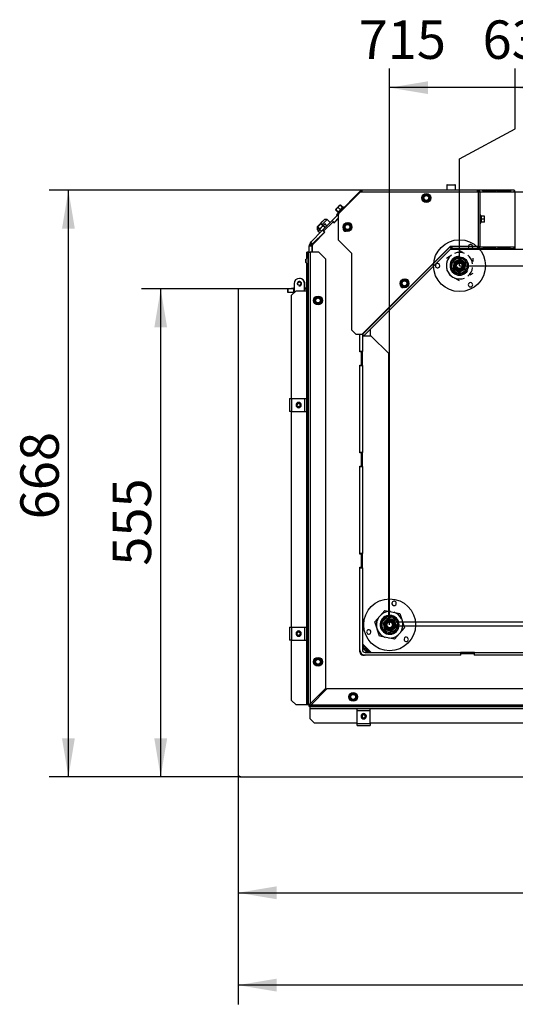
# Model space of a CAD drawing. Units: millimetres. Extents: x 0 to 932, y 1 to 1486.
# Drawn here: x 703 to 760, y 347 to 459 of the extents above; entities that cross this region are included whole.
import ezdxf
from ezdxf.enums import TextEntityAlignment as Align
from ezdxf.lldxf.tags import DXFTag

# ---------------------------------------------------------------- set-up
doc = ezdxf.new("R2010")
doc.units = ezdxf.units.MM
for name, color, linetype in [('Default', 7, 'Continuous'), ('H19-075L', 7, 'Continuous'), ('H19-203-0', 7, 'Continuous'), ('H19-222', 7, 'Continuous'), ('H19-540', 7, 'Continuous'), ('H19-587L', 7, 'Continuous'), ('H19-588L', 7, 'Continuous'), ('H19-603', 7, 'Continuous'), ('H19-605', 7, 'Continuous'), ('H19-610L', 7, 'Continuous'), ('H19-617', 7, 'Continuous'), ('H19-618', 7, 'Continuous'), ('H19-633L', 7, 'Continuous'), ('H19-634L', 7, 'Continuous'), ('H19-635L', 7, 'Continuous'), ('H19-681', 7, 'Continuous'), ('H19-683L', 7, 'Continuous'), ('H23-183', 7, 'Continuous'), ('HZ-092', 7, 'Continuous'), ('NUT_DIN_934_1987', 7, 'Continuous'), ('NUT_DIN_EN_ISO_4', 7, 'Continuous'), ('RYCHLOMATICE_SNU', 7, 'Continuous'), ('SCREW_BN_9524_M5', 7, 'Continuous'), ('SCREW_DIN_7991_M', 7, 'Continuous'), ('SCREW_DIN_912_M5', 7, 'Continuous'), ('SCREW_DIN_912_M6', 7, 'Continuous'), ('SCREW_DIN_933_M5', 7, 'Continuous'), ('SCREW_DIN_ISO_10', 7, 'Continuous'), ('SCREW_ISO_7380_M', 7, 'Continuous'), ('STD-000740', 7, 'Continuous')]:
    doc.layers.add(name, color=color, linetype=linetype)
doc.styles.add('SEACAD_Arial_Narrow', font='ARIALN.TTF')
tags = doc.linetypes.add('HIDDEN2', pattern=[4.7625, 3.175, -1.5875]).pattern_tags.tags
tags[6:7] = [DXFTag(74, 4), DXFTag(75, 0), DXFTag(340, '0'), DXFTag(46, 0.0), DXFTag(50, 0.0), DXFTag(44, 0.0), DXFTag(45, 0.0)]
tags[4:5] = [DXFTag(74, 4), DXFTag(75, 0), DXFTag(340, '0'), DXFTag(46, 0.0), DXFTag(50, 0.0), DXFTag(44, 0.0), DXFTag(45, 0.0)]
doc.dimstyles.new('ISO', dxfattribs={"dimtxt": 4.375, "dimasz": 4.375, "dimexe": 2.1875, "dimexo": 0, "dimgap": 1.09375, "dimtad": 1, "dimlfac": 10, "dimtxsty": 'SEACAD_Arial_Narrow', "dimblk1": '_SE_FILLED', "dimblk2": '_SE_FILLED', "dimsah": 1, "dimcen": 2.1875, "dimadec": 0, "dimazin": 0, "dimtfac": 0.75, "dimtdec": 3, "dimtmove": 0, "dimatfit": 3, "dimfxl": 1, "dimarcsym": 0})

# ---------------------------------------------------------------- blocks, each defined once
blk = doc.blocks.new('SE18')
at = {"layer": 'H19-075L', "color": 7, "linetype": 'Continuous'}
for p, q in [((737.83, 434.12), (737.87, 434.09)), ((737.94, 434.16), (737.9, 434.19)), ((737.94, 434.16), (737.91, 434.2))]:
    blk.add_line(p, q, dxfattribs=at)
blk.add_ellipse((737.79, 433.52), major_axis=(-0.283, 0.283), ratio=0.999976, start_param=0, end_param=0.505361, dxfattribs=at)
at = {"layer": 'H19-203-0', "color": 7, "linetype": 'Continuous'}
for p, q in [((738.08, 435.79), (737.62, 435.32)), ((737.8, 435.22), (738.37, 435.79)), ((738.37, 435.79), (738.08, 435.79)), ((738.72, 435.44), (738.37, 435.79)), ((737.28, 434.98), (737.23, 434.94)), ((737.23, 434.94), (737.23, 434.94)), ((737.23, 434.94), (737.23, 434.66)), ((737.23, 434.94), (737.23, 434.66)), ((737.23, 434.66), (737.38, 434.8)), ((737.23, 434.66), (737.36, 434.53)), ((737.23, 434.66), (737.36, 434.53)), ((737.59, 434.3), (737.59, 434.3)), ((737.59, 434.3), (737.59, 434.3))]:
    blk.add_line(p, q, dxfattribs=at)
at = {"layer": 'H19-222', "color": 7, "linetype": 'Continuous'}
for p, q in [((742.49, 422.53), (742.38, 422.53)), ((743.38, 422.53), (742.51, 422.53)), ((745.38, 420.53), (743.38, 422.53)), ((745.38, 390.53), (745.38, 420.53)), ((746.38, 389.53), (745.38, 390.53)), ((769.56, 389.53), (746.38, 389.53)), ((742.38, 387.53), (743.38, 386.53))]:
    blk.add_line(p, q, dxfattribs=at)
at = {"layer": 'H19-540', "color": 7, "linetype": 'Continuous'}
for p, q in [((734.33, 427.88), (734.33, 427.98)), ((734.33, 427.98), (734.53, 427.98)), ((734.61, 427.98), (734.53, 427.98)), ((734.53, 427.98), (734.53, 427.88)), ((734.61, 427.88), (734.58, 427.88)), ((736.04, 427.98), (735.81, 427.98)), ((735.83, 427.88), (735.81, 427.88))]:
    blk.add_line(p, q, dxfattribs=at)
at = {"layer": 'H19-587L', "color": 7, "linetype": 'Continuous'}
for p, q in [((742.78, 386.93), (742.88, 387.03)), ((742.78, 386.88), (742.91, 387)), ((742.78, 386.88), (742.78, 386.93)), ((742.78, 386.88), (742.93, 386.88))]:
    blk.add_line(p, q, dxfattribs=at)
at = {"layer": 'H19-588L', "color": 7, "linetype": 'Continuous'}
for p, q in [((742.73, 387.08), (742.73, 386.93)), ((742.73, 386.93), (742.85, 387.05)), ((742.78, 386.93), (742.73, 386.93)), ((742.78, 386.93), (742.88, 387.03))]:
    blk.add_line(p, q, dxfattribs=at)
at = {"layer": 'H19-603', "color": 7, "linetype": 'Continuous'}
for p, q in [((765.73, 432.38), (752.36, 432.38)), ((742.48, 422.53), (742.48, 422.54)), ((743.28, 423.3), (743.28, 422.53)), ((742.48, 387.08), (742.48, 387.43)), ((742.48, 387.08), (742.83, 387.08)), ((742.93, 386.63), (742.93, 386.98)), ((743.28, 386.63), (742.93, 386.63))]:
    blk.add_line(p, q, dxfattribs=at)
for points, knots in [([(742.67, 387.23), (742.62, 387.21), (742.57, 387.19), (742.5, 387.14), (742.48, 387.11), (742.48, 387.08)], [0.5562624, 0.5562624, 0.5562624, 0.5562624, 0.75, 0.75, 1, 1, 1, 1]), ([(742.93, 386.63), (742.96, 386.63), (742.99, 386.65), (743.04, 386.72), (743.06, 386.76), (743.09, 386.81)], [0, 0, 0, 0, 0.25, 0.25, 0.4437376, 0.4437376, 0.4437376, 0.4437376])]:
    blk.add_open_spline(points, degree=3, knots=knots, dxfattribs=at)
at = {"layer": 'H19-605', "color": 7, "linetype": 'Continuous'}
blk.add_arc((743.08, 387.23), 0.6, 207.0617, 243.2433, dxfattribs=at)
at = {"layer": 'H19-610L', "color": 7, "linetype": 'Continuous'}
blk.add_line((752.55, 432.63), (752.35, 432.63), dxfattribs=at)
blk.add_arc((759.03, 432.03), 0.6, 35.6853, 41.8103, dxfattribs=at)
at = {"layer": 'H19-617', "color": 7, "linetype": 'Continuous'}
for p, q in [((738.94, 435.66), (739.67, 436.39)), ((739.67, 435.96), (739.15, 435.45)), ((736.51, 433.22), (737.85, 434.56)), ((737.85, 434.56), (738.94, 435.66)), ((738.06, 434.35), (737.85, 434.56)), ((739.15, 435.45), (738.94, 435.66)), ((739.14, 435.43), (739.15, 435.45)), ((738.06, 434.35), (736.72, 433.01)), ((738.06, 434.35), (738.08, 434.37)), ((736.33, 432.08), (736.33, 432.8)), ((736.33, 432.8), (736.63, 432.8)), ((736.38, 433.03), (736.34, 432.88)), ((736.63, 432.84), (736.34, 432.88)), ((736.46, 433.16), (736.38, 433.03)), ((736.65, 432.91), (736.38, 433.03)), ((736.69, 432.98), (736.46, 433.16)), ((736.51, 433.22), (736.72, 433.01)), ((736.65, 432.91), (736.63, 432.84)), ((736.63, 432.8), (736.63, 432.08)), ((736.69, 432.98), (736.65, 432.91)), ((742.08, 420.78), (742.08, 422.69)), ((742.38, 422.74), (742.38, 420.78)), ((742.38, 422.74), (742.38, 422.74)), ((742.38, 422.74), (742.38, 422.74)), ((742.38, 420.78), (742.08, 420.78)), ((742.38, 419.18), (742.38, 420.78)), ((742.08, 419.18), (742.38, 419.18)), ((742.08, 409.28), (742.08, 419.18)), ((742.38, 419.18), (742.38, 409.28)), ((742.38, 409.28), (742.08, 409.28)), ((742.38, 407.68), (742.38, 409.28)), ((742.08, 397.78), (742.08, 407.68)), ((742.08, 407.68), (742.38, 407.68)), ((742.38, 407.68), (742.38, 397.78)), ((742.38, 397.78), (742.08, 397.78)), ((742.38, 396.18), (742.38, 397.78)), ((742.08, 386.83), (742.08, 396.18)), ((742.08, 396.18), (742.38, 396.18)), ((742.38, 396.18), (742.38, 386.83)), ((742.68, 386.53), (753.53, 386.53)), ((753.53, 386.53), (753.53, 386.23)), ((755.13, 386.53), (753.53, 386.53)), ((755.13, 386.23), (755.13, 386.53)), ((755.13, 386.53), (766.53, 386.53)), ((753.53, 386.23), (742.68, 386.23)), ((766.53, 386.23), (755.13, 386.23))]:
    blk.add_line(p, q, dxfattribs=at)
for centre, radius, start, end in [((736.93, 432.8), 0.6, 172.6464, 180), ((736.93, 432.8), 0.6, 135, 142.3536), ((736.93, 432.8), 0.3, 172.6464, 180), ((736.93, 432.8), 0.3, 135, 142.3536), ((742.68, 386.83), 0.6, 180, 270), ((742.68, 386.83), 0.3, 180, 270)]:
    blk.add_arc(centre, radius, start, end, dxfattribs=at)
for points, knots in [([(742.38, 386.95), (742.39, 386.95), (742.39, 386.95), (742.42, 386.96), (742.44, 386.96), (742.49, 386.97), (742.51, 386.98), (742.56, 386.99), (742.58, 386.99), (742.64, 387), (742.69, 387.01), (742.73, 387.02)], [0.544675, 0.544675, 0.544675, 0.544675, 0.5625, 0.5625, 0.625, 0.625, 0.6875, 0.6875, 0.75, 0.75, 0.8603132, 0.8603132, 0.8603132, 0.8603132]), ([(742.66, 387), (742.66, 387), (742.65, 387), (742.62, 386.99), (742.59, 386.98), (742.55, 386.96), (742.53, 386.95), (742.49, 386.93), (742.47, 386.92), (742.44, 386.9), (742.43, 386.89), (742.4, 386.87), (742.4, 386.87), (742.38, 386.85), (742.38, 386.84), (742.38, 386.83)], [0.2106576, 0.2106576, 0.2106576, 0.2106576, 0.25, 0.25, 0.375, 0.375, 0.5, 0.5, 0.625, 0.625, 0.75, 0.75, 0.875, 0.875, 1, 1, 1, 1]), ([(742.68, 386.53), (742.7, 386.53), (742.72, 386.54), (742.76, 386.58), (742.78, 386.62), (742.81, 386.7), (742.83, 386.74), (742.86, 386.8), (742.86, 386.8), (742.86, 386.81)], [0, 0, 0, 0, 0.25, 0.25, 0.5, 0.5, 0.75, 0.75, 0.7910788, 0.7910788, 0.7910788, 0.7910788]), ([(742.88, 386.88), (742.87, 386.83), (742.86, 386.79), (742.85, 386.73), (742.84, 386.7), (742.83, 386.66), (742.83, 386.63), (742.82, 386.59), (742.81, 386.57), (742.81, 386.54), (742.81, 386.53), (742.81, 386.53)], [0.1396737, 0.1396737, 0.1396737, 0.1396737, 0.25, 0.25, 0.3125, 0.3125, 0.375, 0.375, 0.4375, 0.4375, 0.455271, 0.455271, 0.455271, 0.455271])]:
    blk.add_open_spline(points, degree=3, knots=knots, dxfattribs=at)
at = {"layer": 'H19-618', "color": 7, "linetype": 'Continuous'}
for p, q in [((739.67, 435.89), (739.17, 435.39)), ((738.04, 434.55), (738.96, 435.46)), ((739.1, 435.46), (739.17, 435.39)), ((738.11, 434.33), (736.8, 433.02)), ((738.11, 434.33), (738.04, 434.4)), ((736.68, 432.74), (736.68, 432.08)), ((742.08, 420.73), (742.08, 422.69)), ((742.18, 420.73), (742.08, 420.73)), ((742.28, 419.33), (742.28, 420.63)), ((742.08, 409.23), (742.08, 419.23)), ((742.08, 419.23), (742.18, 419.23)), ((742.18, 409.23), (742.08, 409.23)), ((742.28, 407.83), (742.28, 409.13)), ((742.08, 397.73), (742.08, 407.73)), ((742.08, 407.73), (742.18, 407.73)), ((742.18, 397.73), (742.08, 397.73)), ((742.28, 396.33), (742.28, 397.63)), ((742.08, 386.63), (742.08, 396.23)), ((742.08, 396.23), (742.18, 396.23)), ((753.68, 386.43), (754.98, 386.43)), ((753.58, 386.23), (742.48, 386.23)), ((753.58, 386.23), (753.58, 386.33)), ((755.08, 386.33), (755.08, 386.23)), ((766.58, 386.23), (755.08, 386.23))]:
    blk.add_line(p, q, dxfattribs=at)
for centre, radius, start, end in [((738.11, 434.47), 0.1, 135, 225), ((739.03, 435.39), 0.1, 45, 135), ((737.08, 432.74), 0.4, 135, 180), ((742.18, 420.63), 0.1, 0, 90), ((742.18, 419.33), 0.1, 270, 0), ((742.18, 409.13), 0.1, 0, 90), ((742.18, 407.83), 0.1, 270, 0), ((742.18, 397.63), 0.1, 0, 90), ((742.18, 396.33), 0.1, 270, 0), ((742.48, 386.63), 0.4, 180, 270), ((753.68, 386.33), 0.1, 90, 180), ((754.98, 386.33), 0.1, 0, 90), ((736.63, 380.78), 0.3, 212.758, 237.279)]:
    blk.add_arc(centre, radius, start, end, dxfattribs=at)
at = {"layer": 'H19-633L', "color": 7, "linetype": 'Continuous'}
for p, q in [((736.05, 432.08), (736.04, 432.08)), ((736.04, 432.08), (736.04, 431.42)), ((736.23, 432.08), (736.05, 432.08)), ((736.05, 431.43), (736.05, 432.08)), ((736.23, 380.58), (736.23, 432.08)), ((736.23, 432.08), (736.43, 432.08)), ((736.43, 432.08), (736.43, 380.69)), ((737.43, 432.08), (736.43, 432.08)), ((738.23, 431.28), (737.43, 432.08)), ((738.23, 382.49), (738.23, 431.28)), ((736.04, 430.74), (736.04, 380.58)), ((736.05, 380.58), (736.05, 430.72)), ((734.83, 427.68), (734.33, 427.18)), ((734.33, 415.43), (734.33, 427.18)), ((734.83, 427.68), (736.04, 427.68)), ((734.33, 389.43), (734.33, 413.93)), ((734.33, 381.08), (734.33, 387.93)), ((736.43, 380.69), (738.23, 382.49)), ((738.34, 382.38), (736.54, 380.58)), ((809.83, 382.38), (738.34, 382.38)), ((734.33, 381.08), (734.83, 380.58)), ((736.04, 380.58), (734.83, 380.58)), ((736.05, 380.58), (736.04, 380.58)), ((736.23, 380.58), (736.05, 380.58)), ((736.23, 380.58), (736.29, 380.58)), ((736.36, 380.58), (736.29, 380.58)), ((736.43, 380.51), (736.43, 380.44)), ((736.43, 380.38), (736.43, 380.44)), ((810.63, 380.38), (736.43, 380.38)), ((736.43, 380.2), (736.43, 380.38)), ((736.43, 380.18), (736.43, 380.2)), ((736.43, 380.2), (808.57, 380.2)), ((736.43, 378.98), (736.43, 380.18)), ((736.43, 380.18), (808.59, 380.18)), ((736.54, 380.58), (810.63, 380.58)), ((736.43, 378.98), (736.93, 378.48)), ((741.78, 378.48), (736.93, 378.48)), ((767.78, 378.48), (743.28, 378.48))]:
    blk.add_line(p, q, dxfattribs=at)
for centre, radius, start, end in [((736.43, 380.58), 0.2, 180, 270), ((737.07, 379.76), 1.13, 124.2596, 133.5046), ((736.43, 380.58), 0.1, 180, 270), ((737.17, 380.16), 0.91, 143.9701, 152.4277), ((735.61, 381.21), 1.13, 316.4954, 325.7404), ((736.01, 381.31), 0.91, 297.5723, 306.0299)]:
    blk.add_arc(centre, radius, start, end, dxfattribs=at)
at = {"layer": 'H19-634L', "color": 7, "linetype": 'Continuous'}
for p, q in [((742.21, 439.07), (739.58, 436.44)), ((742.21, 439.07), (742.28, 439)), ((742.35, 438.93), (742.35, 439.13)), ((755.47, 439.13), (742.35, 439.13)), ((755.47, 438.93), (755.47, 439.13)), ((755.47, 439.13), (755.52, 439.13)), ((755.52, 439.12), (755.52, 439.13)), ((759.57, 439.13), (755.52, 439.13)), ((755.62, 439.06), (755.62, 439.07)), ((756.08, 439.11), (757.49, 439.11)), ((757.46, 439.02), (757.49, 439.11)), ((757.72, 439.11), (759.14, 439.11)), ((759.11, 439.02), (759.14, 439.11)), ((742.28, 439), (742.21, 438.93)), ((755.77, 438.93), (759.71, 438.93)), ((756.14, 439.02), (757.46, 439.02)), ((757.56, 439.01), (756.14, 439.01)), ((757.79, 439.02), (759.11, 439.02)), ((759.2, 439.01), (757.79, 439.01)), ((759.77, 438.93), (759.71, 438.93)), ((759.71, 438.93), (759.71, 432.63)), ((759.77, 432.63), (759.77, 438.93)), ((739.58, 436.44), (739.44, 436.3)), ((739.44, 436.3), (739.51, 436.23)), ((739.65, 436.37), (739.58, 436.44)), ((739.67, 436.39), (739.65, 436.37)), ((753.67, 432.53), (753.67, 432.43)), ((753.67, 432.43), (754.47, 432.43)), ((754.47, 432.43), (754.47, 432.53)), ((755.52, 432.43), (754.47, 432.43)), ((755.52, 432.53), (755.52, 432.43)), ((759.57, 432.43), (755.52, 432.43)), ((755.58, 432.73), (755.58, 432.69)), ((755.6, 432.63), (755.58, 432.69)), ((755.66, 432.69), (755.58, 432.69)), ((755.59, 432.53), (755.62, 432.49)), ((759.71, 432.63), (755.74, 432.63)), ((756.07, 432.46), (756.08, 432.45)), ((757.49, 432.45), (756.08, 432.45)), ((756.14, 432.54), (757.56, 432.54)), ((757.46, 432.54), (756.14, 432.54)), ((757.46, 432.54), (757.49, 432.45)), ((757.72, 432.46), (757.72, 432.45)), ((759.14, 432.45), (757.72, 432.45)), ((757.79, 432.54), (759.2, 432.54)), ((759.11, 432.54), (757.79, 432.54)), ((759.11, 432.54), (759.14, 432.45)), ((759.67, 432.38), (759.67, 432.45)), ((759.71, 432.63), (759.77, 432.63)), ((759.77, 432.38), (759.77, 432.63))]:
    blk.add_line(p, q, dxfattribs=at)
for centre, radius, start, end in [((742.35, 438.93), 0.2, 90, 135), ((742.35, 438.93), 0.1, 90, 135), ((755.47, 438.93), 0.2, 0, 90), ((755.47, 438.93), 0.1, 0, 90), ((755.39, 438.75), 0.39, 26.9513, 54.6431), ((759.57, 438.93), 0.2, 0, 90), ((759.34, 439.09), 0.335, 331.8577, 357.1443), ((759.57, 438.93), 0.1, 0, 33.5273), ((755.39, 432.81), 0.39, 305.3569, 333.0487), ((759.57, 432.63), 0.2, 270, 360), ((759.34, 432.47), 0.335, 2.8557, 28.1423), ((759.57, 432.63), 0.1, 326.4487, 360)]:
    blk.add_arc(centre, radius, start, end, dxfattribs=at)
for centre, major_axis, start_param, end_param in [((755.52, 438.93), (0, 0.2), 5.497787, 6.283185), ((759.57, 438.93), (0, -0.2), 2.356194, 3.141593), ((755.52, 432.63), (0, 0.2), 3.141593, 3.926991), ((759.57, 432.63), (0, -0.2), 0, 0.785398)]:
    blk.add_ellipse(centre, major_axis=major_axis, ratio=0.707107, start_param=start_param, end_param=end_param, dxfattribs=at)
for points, knots in [([(756.14, 439.01), (756.14, 439.01), (756.13, 439.02), (756.12, 439.03), (756.1, 439.04), (756.09, 439.05), (756.08, 439.07), (756.07, 439.09), (756.06, 439.1), (756.06, 439.11), (756.07, 439.11), (756.08, 439.11)], [0, 0, 0, 0, 0.084654, 0.175762, 0.276471, 0.38605, 0.500603, 0.64298, 0.775908, 0.893782, 1, 1, 1, 1]), ([(757.49, 439.11), (757.49, 439.11), (757.5, 439.11), (757.52, 439.1), (757.54, 439.1), (757.55, 439.08), (757.57, 439.07), (757.58, 439.05), (757.58, 439.03), (757.57, 439.02), (757.56, 439.01), (757.56, 439.01)], [0, 0, 0, 0, 0.084654, 0.175762, 0.276471, 0.38605, 0.500603, 0.64298, 0.775908, 0.893782, 1, 1, 1, 1]), ([(757.79, 439.01), (757.79, 439.01), (757.78, 439.02), (757.76, 439.03), (757.75, 439.04), (757.74, 439.05), (757.72, 439.07), (757.71, 439.09), (757.71, 439.1), (757.71, 439.11), (757.72, 439.11), (757.72, 439.11)], [0, 0, 0, 0, 0.084654, 0.175762, 0.276471, 0.38605, 0.500603, 0.64298, 0.775908, 0.893782, 1, 1, 1, 1]), ([(759.14, 439.11), (759.14, 439.11), (759.15, 439.11), (759.17, 439.1), (759.18, 439.1), (759.2, 439.08), (759.21, 439.07), (759.22, 439.05), (759.22, 439.03), (759.22, 439.02), (759.21, 439.01), (759.2, 439.01)], [0, 0, 0, 0, 0.084654, 0.175762, 0.276471, 0.38605, 0.500603, 0.64298, 0.775908, 0.893782, 1, 1, 1, 1]), ([(757.46, 439.02), (757.47, 439.02), (757.48, 439.02), (757.49, 439.01), (757.49, 439.01), (757.49, 439.01)], [0, 0, 0, 0, 0.25, 0.25, 0.2563265, 0.2563265, 0.2563265, 0.2563265]), ([(759.11, 439.02), (759.12, 439.02), (759.13, 439.02), (759.14, 439.01), (759.14, 439.01), (759.14, 439.01)], [0, 0, 0, 0, 0.25, 0.25, 0.2563265, 0.2563265, 0.2563265, 0.2563265]), ([(756.08, 432.45), (756.07, 432.45), (756.07, 432.45), (756.06, 432.45), (756.06, 432.46), (756.07, 432.47), (756.08, 432.49), (756.09, 432.51), (756.11, 432.52), (756.13, 432.54), (756.14, 432.54), (756.14, 432.54)], [0, 0, 0, 0, 0.084654, 0.175762, 0.276471, 0.38605, 0.500603, 0.64298, 0.775908, 0.893782, 1, 1, 1, 1]), ([(757.49, 432.54), (757.49, 432.54), (757.49, 432.54), (757.48, 432.54), (757.47, 432.54), (757.46, 432.54)], [0.7436735, 0.7436735, 0.7436735, 0.7436735, 0.75, 0.75, 1, 1, 1, 1]), ([(757.56, 432.54), (757.56, 432.54), (757.57, 432.54), (757.58, 432.53), (757.58, 432.52), (757.57, 432.5), (757.57, 432.49), (757.55, 432.47), (757.53, 432.46), (757.51, 432.45), (757.5, 432.45), (757.49, 432.45)], [0, 0, 0, 0, 0.084654, 0.175762, 0.276471, 0.38605, 0.500603, 0.64298, 0.775908, 0.893782, 1, 1, 1, 1]), ([(757.72, 432.45), (757.72, 432.45), (757.71, 432.45), (757.71, 432.45), (757.71, 432.46), (757.72, 432.47), (757.73, 432.49), (757.74, 432.51), (757.76, 432.52), (757.77, 432.54), (757.78, 432.54), (757.79, 432.54)], [0, 0, 0, 0, 0.084654, 0.175762, 0.276471, 0.38605, 0.500603, 0.64298, 0.775908, 0.893782, 1, 1, 1, 1]), ([(759.14, 432.54), (759.14, 432.54), (759.14, 432.54), (759.13, 432.54), (759.12, 432.54), (759.11, 432.54)], [0.7436735, 0.7436735, 0.7436735, 0.7436735, 0.75, 0.75, 1, 1, 1, 1]), ([(759.2, 432.54), (759.21, 432.54), (759.21, 432.54), (759.22, 432.53), (759.22, 432.52), (759.22, 432.5), (759.21, 432.49), (759.2, 432.47), (759.18, 432.46), (759.15, 432.45), (759.14, 432.45), (759.14, 432.45)], [0, 0, 0, 0, 0.084654, 0.175762, 0.276471, 0.38605, 0.500603, 0.64298, 0.775908, 0.893782, 1, 1, 1, 1])]:
    blk.add_open_spline(points, degree=3, knots=knots, dxfattribs=at)
at = {"layer": 'H19-635L', "color": 7, "linetype": 'Continuous'}
for p, q in [((739.67, 436.43), (742.17, 438.93)), ((742.17, 438.93), (755.57, 438.93)), ((755.77, 438.93), (755.57, 438.93)), ((755.57, 438.93), (755.57, 432.73)), ((755.77, 432.73), (755.77, 438.93)), ((739.67, 433.43), (739.67, 436.43)), ((741.17, 431.93), (739.67, 433.43)), ((752.37, 432.73), (742.33, 422.69)), ((752.34, 432.64), (742.44, 422.74)), ((752.48, 432.5), (742.5, 422.52)), ((752.31, 432.67), (752.34, 432.64)), ((752.48, 432.5), (752.34, 432.64)), ((755.57, 432.73), (752.37, 432.73)), ((752.55, 432.73), (752.55, 432.53)), ((752.55, 432.53), (755.57, 432.53)), ((755.57, 432.53), (755.57, 432.73)), ((755.57, 432.73), (755.77, 432.73)), ((741.17, 423.19), (741.17, 431.93)), ((741.67, 422.69), (741.17, 423.19)), ((742.33, 422.69), (741.67, 422.69)), ((742.41, 422.61), (742.46, 422.56)), ((742.44, 422.74), (742.44, 422.8)), ((742.46, 422.56), (742.5, 422.52))]:
    blk.add_line(p, q, dxfattribs=at)
for centre, radius, start, end in [((749.42, 438.23), 0.3, 139.2175, 220.7825), ((749.92, 438.23), 0.3, 303.5663, 56.4337), ((740.49, 434.75), 0.3, 170.879, 275.9606), ((740.85, 435.1), 0.3, 0.4868, 92.8581), ((752.55, 432.43), 0.2, 90, 135), ((752.55, 432.43), 0.1, 90, 135), ((755.57, 432.73), 0.2, 270, 360), ((755.57, 432.73), 0.1, 270, 0), ((747.35, 428.69), 0.3, 355.5416, 94.4584), ((746.99, 428.34), 0.3, 175.5416, 274.4584), ((741.53, 422.89), 0.923, 342.2804, 350.6912), ((741.33, 422.54), 1.13, 1.1385, 10.4065)]:
    blk.add_arc(centre, radius, start, end, dxfattribs=at)
at = {"layer": 'H19-681', "color": 7, "linetype": 'Continuous'}
for p, q in [((733.93, 427.88), (733.91, 427.88)), ((734.58, 427.88), (733.93, 427.88)), ((733.93, 427.48), (733.93, 427.88)), ((734.58, 427.48), (734.58, 427.88)), ((735.83, 427.68), (735.83, 427.88)), ((735.83, 427.88), (736.04, 427.88)), ((734.58, 427.48), (733.93, 427.48))]:
    blk.add_line(p, q, dxfattribs=at)
at = {"layer": 'H19-683L', "color": 7, "linetype": 'Continuous'}
for p, q in [((728.23, 427.88), (728.23, 372.68)), ((733.91, 427.88), (728.23, 427.88)), ((733.91, 427.48), (733.91, 427.88)), ((734.61, 428.48), (734.61, 427.48)), ((735.81, 427.68), (735.81, 428.48)), ((734.61, 427.48), (733.91, 427.48)), ((728.53, 372.38), (805.73, 372.38))]:
    blk.add_line(p, q, dxfattribs=at)
blk.add_circle((735.21, 428.48), 0.207, dxfattribs=at)
for centre, radius, start, end in [((735.21, 428.48), 0.6, 0, 180), ((735.21, 428.48), 0.25, 255, 195), ((728.53, 372.68), 0.3, 180, 270)]:
    blk.add_arc(centre, radius, start, end, dxfattribs=at)
at = {"layer": 'H23-183', "color": 7, "linetype": 'Continuous'}
blk.add_line((735.83, 427.98), (735.83, 428.48), dxfattribs=at)
blk.add_arc((735.23, 428.48), 0.6, 0, 90.9551, dxfattribs=at)
at = {"layer": 'HZ-092', "color": 7, "linetype": 'HIDDEN2'}
blk.add_line((743.99, 389.4), (744.13, 389), dxfattribs=at)
for centre, radius in [((753.43, 430.53), 2.95), ((753.43, 430.53), 1), ((753.43, 430.53), 0.865), ((753.43, 430.53), 0.55), ((753.43, 430.53), 0.5), ((753.43, 430.53), 0.325), ((745.48, 389.68), 2.95), ((745.48, 389.68), 1), ((745.48, 389.68), 0.865), ((745.48, 389.68), 0.55), ((745.48, 389.68), 0.5), ((745.48, 389.68), 0.325)]:
    blk.add_circle(centre, radius, dxfattribs=at)
for centre, radius, start, end in [((754.68, 432.69), 0.25, 301.1048, 178.8952), ((754.68, 432.69), 0.25, 178.8952, 301.1048), ((753.43, 430.53), 1.51, 128.0693, 171.9307), ((753.43, 430.53), 1.51, 68.0693, 111.9307), ((753.43, 430.53), 1.51, 8.0693, 51.9307), ((750.93, 430.53), 0.25, 61.1048, 298.8952), ((750.93, 430.53), 0.25, 298.8952, 61.1048), ((753.43, 430.53), 1.51, 188.0692, 231.9307), ((753.43, 430.53), 0.865, 178.2443, 180), ((753.43, 430.53), 1.51, 308.0693, 351.9307), ((753.43, 430.53), 1.51, 248.0693, 291.9307), ((754.68, 428.36), 0.25, 58.8952, 181.1048), ((754.68, 428.36), 0.25, 181.1048, 58.8952), ((745.98, 392.13), 0.25, 319.6885, 197.4789), ((745.98, 392.13), 0.25, 197.4789, 319.6885), ((745.48, 389.68), 1.51, 86.653, 130.5144), ((745.48, 389.68), 1.51, 26.653, 70.5144), ((745.48, 389.68), 1.51, 146.653, 190.5144), ((745.48, 389.68), 1.51, 326.653, 10.5144), ((743.11, 388.88), 0.25, 79.6885, 317.4789), ((743.11, 388.88), 0.25, 317.4789, 79.6885), ((745.48, 389.68), 1.51, 206.6529, 250.5144), ((745.48, 389.68), 0.865, 196.828, 203.9705), ((745.48, 389.68), 0.865, 331.0408, 350.2178), ((745.48, 389.68), 1.51, 266.653, 310.5144), ((747.36, 388.02), 0.25, 77.4789, 199.6885), ((747.36, 388.02), 0.25, 199.6885, 77.4789)]:
    blk.add_arc(centre, radius, start, end, dxfattribs=at)
at = {"layer": 'NUT_DIN_934_1987', "color": 7, "linetype": 'HIDDEN2'}
for p, q in [((751.93, 431.39), (752.26, 431.58)), ((753.43, 432.26), (753.78, 432.06)), ((754.93, 431.39), (754.93, 431.01)), ((753.43, 428.8), (753.1, 428.99)), ((754.93, 429.66), (754.6, 429.47)), ((743.78, 390.02), (744.93, 391.32)), ((744.93, 391.32), (746.63, 390.98)), ((746.63, 390.98), (747.18, 389.34)), ((744.34, 388.38), (743.78, 390.02)), ((747.18, 389.34), (746.03, 388.04)), ((746.03, 388.04), (744.34, 388.38))]:
    blk.add_line(p, q, dxfattribs=at)
for centre, radius, start, end in [((753.43, 430.53), 1.5, 150, 270), ((753.43, 430.53), 1.08, 90, 330), ((745.48, 389.68), 1.5, 168.5837, 180), ((745.48, 389.68), 1.08, 0, 348.5837)]:
    blk.add_arc(centre, radius, start, end, dxfattribs=at)
at = {"layer": 'NUT_DIN_EN_ISO_4', "color": 7, "linetype": 'Continuous'}
for p, q in [((737.32, 434.46), (737.53, 434.66)), ((737.36, 434.53), (738.07, 435.24)), ((737.72, 434.47), (737.53, 434.66)), ((737.93, 435.07), (738.14, 435.28)), ((738.13, 434.88), (737.93, 435.07)), ((738.14, 435.28), (738.07, 435.24)), ((738.34, 435.08), (738.14, 435.28)), ((738.29, 435.01), (738.34, 435.08)), ((737.36, 434.53), (737.32, 434.46)), ((737.52, 434.26), (737.32, 434.46)), ((737.52, 434.26), (737.59, 434.3))]:
    blk.add_line(p, q, dxfattribs=at)
at = {"layer": 'NUT_DIN_EN_ISO_4', "color": 7, "linetype": 'HIDDEN2'}
for p, q in [((753.47, 431.28), (752.8, 430.94)), ((754.1, 430.87), (753.47, 431.28)), ((752.8, 430.94), (752.76, 430.19)), ((752.76, 430.19), (753.39, 429.78)), ((753.39, 429.78), (754.06, 430.12)), ((754.06, 430.12), (754.1, 430.87)), ((745.28, 390.4), (744.75, 389.87)), ((744.75, 389.87), (744.95, 389.14)), ((746.01, 390.21), (745.28, 390.4)), ((746.21, 389.49), (746.01, 390.21)), ((744.95, 389.14), (745.68, 388.95)), ((745.68, 388.95), (746.21, 389.49))]:
    blk.add_line(p, q, dxfattribs=at)
for centre, radius in [((753.43, 430.53), 0.649), ((753.43, 430.53), 0.438), ((753.43, 430.53), 0.332), ((745.48, 389.68), 0.649), ((745.48, 389.68), 0.438), ((745.48, 389.68), 0.332)]:
    blk.add_circle(centre, radius, dxfattribs=at)
for centre in [(753.43, 430.53), (745.48, 389.68)]:
    blk.add_arc(centre, 0.4, 255, 195, dxfattribs=at)
at = {"layer": 'NUT_DIN_EN_ISO_4', "color": 7, "linetype": 'Continuous'}
for points in [[(737.53, 434.66), (737.59, 434.74), (737.65, 434.82), (737.75, 434.92), (737.78, 434.95), (737.86, 435.01), (737.9, 435.04), (737.93, 435.07)], [(737.72, 434.47), (737.8, 434.53), (737.87, 434.59), (737.98, 434.69), (738.01, 434.73), (738.07, 434.8), (738.1, 434.84), (738.13, 434.88)]]:
    blk.add_open_spline(points, degree=3, knots=[0, 0, 0, 0, 0.5, 0.5, 0.75, 0.75, 1, 1, 1, 1], dxfattribs=at)
at = {"layer": 'RYCHLOMATICE_SNU', "color": 7, "linetype": 'Continuous'}
for p, q in [((734.08, 415.43), (734.3, 415.43)), ((734.08, 415.43), (734.08, 413.93)), ((734.3, 415.43), (735.8, 415.43)), ((734.3, 415.43), (734.3, 413.93)), ((735.8, 415.43), (736.04, 415.43)), ((735.8, 415.43), (735.8, 413.93)), ((734.3, 413.93), (734.08, 413.93)), ((734.3, 413.93), (735.8, 413.93)), ((735.8, 413.93), (736.04, 413.93)), ((734.08, 389.43), (734.3, 389.43)), ((734.08, 389.43), (734.08, 387.93)), ((734.3, 389.43), (735.8, 389.43)), ((734.3, 389.43), (734.3, 387.93)), ((735.8, 389.43), (736.04, 389.43)), ((735.8, 389.43), (735.8, 387.93)), ((734.3, 387.93), (734.08, 387.93)), ((734.3, 387.93), (735.8, 387.93)), ((735.8, 387.93), (736.04, 387.93)), ((741.78, 379.95), (741.78, 380.18)), ((741.78, 378.45), (741.78, 379.95)), ((741.78, 379.95), (743.28, 379.95)), ((743.28, 379.95), (743.28, 380.18)), ((743.28, 378.45), (743.28, 379.95)), ((741.78, 378.23), (741.78, 378.45)), ((741.78, 378.45), (743.28, 378.45)), ((741.78, 378.23), (743.28, 378.23)), ((743.28, 378.45), (743.28, 378.23))]:
    blk.add_line(p, q, dxfattribs=at)
for centre, start, end in [((735.13, 414.68), 0, 180), ((735.13, 414.68), 180, 0), ((735.13, 388.68), 0, 180), ((735.13, 388.68), 180, 0), ((742.53, 379.28), 90, 270), ((742.53, 379.28), 270, 90)]:
    blk.add_arc(centre, 0.3, start, end, dxfattribs=at)
at = {"layer": 'SCREW_BN_9524_M5', "color": 7, "linetype": 'Continuous'}
for centre, radius in [((735.13, 414.68), 0.25), ((735.13, 414.68), 0.201), ((735.13, 388.68), 0.25), ((735.13, 388.68), 0.201), ((742.53, 379.28), 0.25), ((742.53, 379.28), 0.201)]:
    blk.add_circle(centre, radius, dxfattribs=at)
for centre in [(735.13, 414.68), (735.13, 388.68), (742.53, 379.28)]:
    blk.add_arc(centre, 0.201, 255, 195, dxfattribs=at)
at = {"layer": 'SCREW_DIN_7991_M', "color": 7, "linetype": 'Continuous'}
for p, q in [((737.48, 435.21), (737.81, 435.55)), ((737.48, 435.21), (737.48, 435.21)), ((737.48, 435.21), (737.48, 435.18)), ((737.48, 435.21), (737.48, 435.18)), ((737.84, 435.55), (737.81, 435.55))]:
    blk.add_line(p, q, dxfattribs=at)
at = {"layer": 'SCREW_DIN_912_M5', "color": 7, "linetype": 'Continuous'}
blk.add_circle((735.21, 428.48), 0.201, dxfattribs=at)
at = {"layer": 'SCREW_DIN_912_M6', "color": 7, "linetype": 'Continuous'}
for p, q in [((752.97, 439.67), (751.97, 439.67)), ((751.97, 439.67), (751.97, 439.13)), ((752.03, 439.73), (752.91, 439.73)), ((752.97, 439.13), (752.97, 439.67)), ((737.62, 435.32), (737.28, 434.98)), ((737.7, 435.32), (737.28, 434.9)), ((737.28, 434.98), (737.28, 434.9)), ((737.28, 434.98), (737.55, 434.72)), ((737.28, 434.9), (737.5, 434.67)), ((737.7, 435.32), (737.62, 435.32)), ((737.62, 435.32), (737.88, 435.05)), ((737.93, 435.1), (737.7, 435.32)), ((737.94, 434.23), (737.98, 434.2))]:
    blk.add_line(p, q, dxfattribs=at)
for centre, start, end in [((752.03, 439.67), 90, 180), ((752.91, 439.67), 0, 90)]:
    blk.add_arc(centre, 0.06, start, end, dxfattribs=at)
at = {"layer": 'SCREW_DIN_933_M5', "color": 7, "linetype": 'Continuous'}
for p, q in [((735.97, 431.28), (735.93, 431.25)), ((735.93, 430.91), (735.93, 431.25)), ((735.93, 430.91), (735.97, 430.87))]:
    blk.add_line(p, q, dxfattribs=at)
at = {"layer": 'SCREW_DIN_ISO_10', "color": 7, "linetype": 'Continuous'}
for p, q in [((749.25, 438.23), (749.35, 438.4)), ((749.35, 438.05), (749.25, 438.23)), ((749.35, 438.4), (749.45, 438.58)), ((749.45, 437.88), (749.35, 438.05)), ((749.45, 438.58), (749.65, 438.58)), ((749.65, 438.58), (749.86, 438.58)), ((749.86, 438.58), (749.96, 438.4)), ((749.96, 438.05), (749.86, 437.88)), ((749.96, 438.4), (750.06, 438.23)), ((750.06, 438.23), (749.96, 438.05)), ((739.34, 436.93), (739.33, 436.87)), ((739.33, 436.87), (739.59, 436.61)), ((739.47, 437.06), (739.34, 436.93)), ((739.36, 436.91), (739.34, 436.93)), ((739.36, 436.91), (739.63, 436.64)), ((739.71, 437.31), (739.47, 437.06)), ((739.61, 437.16), (739.47, 437.06)), ((740.25, 437.2), (739.58, 436.52)), ((739.61, 437.16), (739.88, 436.89)), ((739.63, 436.64), (739.88, 436.89)), ((739.84, 437.43), (739.71, 437.31)), ((739.86, 437.41), (739.71, 437.31)), ((739.9, 437.45), (739.84, 437.43)), ((739.84, 437.43), (739.86, 437.41)), ((739.9, 437.45), (739.85, 437.42)), ((739.86, 437.41), (740.13, 437.14)), ((739.88, 436.89), (740.13, 437.14)), ((739.9, 436.87), (739.88, 436.89)), ((739.9, 437.45), (740.17, 437.18)), ((740.13, 437.14), (740.17, 437.18)), ((740.25, 437.2), (740.15, 437.15)), ((749.65, 437.88), (749.45, 437.88)), ((749.86, 437.88), (749.65, 437.88)), ((739.62, 436.62), (739.58, 436.52)), ((739.59, 436.61), (739.63, 436.64)), ((755.83, 435.34), (755.83, 436.3)), ((755.87, 436.19), (755.83, 436.3)), ((755.85, 435.82), (755.88, 435.82)), ((756.26, 436.17), (755.88, 436.17)), ((755.88, 436.17), (755.88, 435.82)), ((756.26, 435.82), (755.88, 435.82)), ((755.88, 435.82), (755.88, 435.47)), ((756.26, 436.17), (756.29, 436.17)), ((756.26, 435.82), (756.29, 435.99)), ((756.29, 435.99), (756.29, 436.17)), ((756.29, 435.64), (756.29, 435.99)), ((740.28, 434.93), (740.38, 435.1)), ((740.38, 434.75), (740.28, 434.93)), ((740.38, 435.1), (740.48, 435.28)), ((740.48, 434.58), (740.38, 434.75)), ((740.48, 435.28), (740.68, 435.28)), ((740.68, 434.58), (740.48, 434.58)), ((740.68, 435.28), (740.88, 435.28)), ((740.88, 434.58), (740.68, 434.58)), ((740.88, 435.28), (740.98, 435.1)), ((740.98, 434.75), (740.88, 434.58)), ((740.98, 435.1), (741.09, 434.93)), ((741.09, 434.93), (740.98, 434.75)), ((755.83, 435.34), (755.87, 435.45)), ((756.26, 435.47), (755.88, 435.47)), ((756.26, 435.47), (756.29, 435.64)), ((756.29, 435.47), (756.26, 435.47)), ((756.29, 435.47), (756.29, 435.64)), ((746.82, 428.72), (747, 428.82)), ((746.82, 428.52), (746.82, 428.72)), ((746.82, 428.32), (746.82, 428.52)), ((747, 428.21), (746.82, 428.32)), ((747, 428.82), (747.17, 428.92)), ((747.17, 428.11), (747, 428.21)), ((747.17, 428.92), (747.35, 428.82)), ((747.35, 428.21), (747.17, 428.11)), ((747.35, 428.82), (747.52, 428.72)), ((747.52, 428.32), (747.35, 428.21)), ((747.52, 428.72), (747.52, 428.52)), ((747.52, 428.52), (747.52, 428.32)), ((736.98, 426.78), (737.16, 426.88)), ((736.98, 426.58), (736.98, 426.78)), ((737.16, 426.88), (737.33, 426.98)), ((737.33, 426.98), (737.51, 426.88)), ((737.51, 426.88), (737.68, 426.78)), ((737.68, 426.78), (737.68, 426.58)), ((736.98, 426.38), (736.98, 426.58)), ((737.16, 426.28), (736.98, 426.38)), ((737.33, 426.17), (737.16, 426.28)), ((737.51, 426.28), (737.33, 426.17)), ((737.68, 426.38), (737.51, 426.28)), ((737.68, 426.58), (737.68, 426.38)), ((736.98, 385.68), (737.16, 385.78)), ((736.98, 385.48), (736.98, 385.68)), ((736.98, 385.28), (736.98, 385.48)), ((737.16, 385.18), (736.98, 385.28)), ((737.16, 385.78), (737.33, 385.88)), ((737.33, 385.88), (737.51, 385.78)), ((737.51, 385.78), (737.68, 385.68)), ((737.68, 385.28), (737.51, 385.18)), ((737.68, 385.68), (737.68, 385.48)), ((737.68, 385.48), (737.68, 385.28)), ((737.33, 385.07), (737.16, 385.18)), ((737.51, 385.18), (737.33, 385.07)), ((740.98, 381.68), (741.16, 381.78)), ((740.98, 381.48), (740.98, 381.68)), ((740.98, 381.28), (740.98, 381.48)), ((741.16, 381.18), (740.98, 381.28)), ((741.16, 381.78), (741.33, 381.88)), ((741.33, 381.07), (741.16, 381.18)), ((741.33, 381.88), (741.51, 381.78)), ((741.51, 381.18), (741.33, 381.07)), ((741.51, 381.78), (741.68, 381.68)), ((741.68, 381.28), (741.51, 381.18)), ((741.68, 381.68), (741.68, 381.48)), ((741.68, 381.48), (741.68, 381.28))]:
    blk.add_line(p, q, dxfattribs=at)
for centre, radius in [((749.65, 438.23), 0.5), ((749.65, 438.23), 0.48), ((749.65, 438.23), 0.28), ((740.68, 434.93), 0.5), ((740.68, 434.93), 0.48), ((740.68, 434.93), 0.28), ((747.17, 428.52), 0.5), ((747.17, 428.52), 0.48), ((747.17, 428.52), 0.28), ((737.33, 426.58), 0.5), ((737.33, 426.58), 0.48), ((737.33, 426.58), 0.28), ((737.33, 385.48), 0.5), ((737.33, 385.48), 0.48), ((737.33, 385.48), 0.28), ((741.33, 381.48), 0.5), ((741.33, 381.48), 0.48), ((741.33, 381.48), 0.28)]:
    blk.add_circle(centre, radius, dxfattribs=at)
for centre, radius, start, end in [((749.65, 438.23), 0.35, 150, 210), ((749.65, 438.23), 0.35, 90, 150), ((749.65, 438.23), 0.35, 210, 270), ((749.65, 455.56), 16.97, 269.2764, 270.7236), ((749.65, 438.23), 0.35, 30, 90), ((749.65, 438.23), 0.35, 270, 330), ((749.65, 438.23), 0.35, 330, 30), ((764.67, 446.9), 16.97, 210.0245, 210.7236), ((764.67, 429.56), 16.97, 149.2764, 149.397), ((739.52, 436.83), 0.202, 150.6312, 167.3766), ((739.86, 436.68), 0.548, 135.793, 154.4632), ((740.11, 436.92), 0.548, 135.793, 154.4632), ((740.34, 436.17), 0.821, 121.9446, 148.0554), ((740.6, 436.44), 0.82, 121.9194, 148.0806), ((740.15, 437.16), 0.0346, 226.0237, 292.07), ((739.41, 436.29), 1.13, 48.1315, 49.2205), ((740.27, 437.17), 0.0309, 315, 115), ((749.65, 420.89), 16.97, 89.2764, 90.7236), ((739.6, 436.5), 0.0309, 155, 315), ((739.61, 436.62), 0.0346, 337.93, 43.9763), ((755.8, 436.29), 0.0309, 20, 180), ((755.05, 436), 0.821, 346.9446, 13.0554), ((755.79, 435.06), 1.13, 85.7795, 86.8685), ((755.88, 436.2), 0.0346, 202.93, 268.9763), ((755.05, 435.63), 0.82, 346.9194, 13.0806), ((755.74, 435.99), 0.548, 0.793, 19.4632), ((755.74, 435.64), 0.548, 0.793, 19.4632), ((725.67, 443.6), 16.97, 329.2764, 329.4548), ((725.67, 426.26), 16.97, 29.2764, 30.7236), ((740.68, 434.93), 0.35, 150, 210), ((740.68, 434.93), 0.35, 90, 150), ((740.68, 434.93), 0.35, 210, 270), ((740.68, 452.26), 16.97, 269.2764, 270.7236), ((740.68, 417.59), 16.97, 89.2764, 90.7236), ((740.68, 434.93), 0.35, 30, 90), ((740.68, 434.93), 0.35, 270, 330), ((755.69, 443.6), 16.97, 209.2764, 210.7236), ((740.68, 434.93), 0.35, 330, 30), ((755.69, 426.26), 16.97, 149.2764, 149.4757), ((755.8, 435.35), 0.0309, 180, 340), ((755.88, 435.43), 0.0346, 91.0237, 157.07), ((755.79, 436.57), 1.13, 273.1315, 274.2205), ((738.5, 443.53), 16.97, 299.2764, 300.7236), ((755.84, 443.53), 16.97, 239.2764, 240.7236), ((729.83, 428.52), 16.97, 359.2764, 0.7236), ((747.17, 428.52), 0.35, 120, 180), ((747.17, 428.52), 0.35, 180, 240), ((747.17, 428.52), 0.35, 60, 120), ((747.17, 428.52), 0.35, 240, 300), ((755.84, 413.5), 16.97, 120.5238, 120.7236), ((747.17, 428.52), 0.35, 0, 60), ((747.17, 428.52), 0.35, 300, 360), ((764.51, 428.52), 16.97, 179.2764, 180.7236), ((719.99, 426.58), 16.97, 359.2764, 0.7236), ((737.33, 426.58), 0.35, 120, 180), ((737.33, 426.58), 0.35, 60, 120), ((737.33, 426.58), 0.35, 0, 60), ((754.67, 426.58), 16.97, 179.2764, 180.7236), ((737.33, 426.58), 0.35, 180, 240), ((737.33, 426.58), 0.35, 240, 300), ((737.33, 426.58), 0.35, 300, 0), ((728.66, 400.49), 16.97, 299.2764, 299.397), ((719.99, 385.48), 16.97, 359.2764, 0.7236), ((737.33, 385.48), 0.35, 120, 180), ((737.33, 385.48), 0.35, 180, 240), ((737.33, 385.48), 0.35, 60, 120), ((746, 400.49), 16.97, 239.2764, 239.397), ((737.33, 385.48), 0.35, 0, 60), ((737.33, 385.48), 0.35, 300, 0), ((754.67, 385.48), 16.97, 179.2764, 180.7236), ((737.33, 385.48), 0.35, 240, 300), ((732.66, 396.49), 16.97, 299.2764, 299.397), ((723.99, 381.48), 16.97, 359.2764, 0.7236), ((741.33, 381.48), 0.35, 120, 180), ((741.33, 381.48), 0.35, 180, 240), ((732.66, 396.49), 16.97, 299.8467, 300.0245), ((732.66, 366.46), 16.97, 60.0245, 60.1311), ((741.33, 381.48), 0.35, 60, 120), ((741.33, 381.48), 0.35, 240, 300), ((732.66, 396.49), 16.97, 300.4304, 300.7236), ((732.66, 366.46), 16.97, 59.2764, 59.5598), ((750, 396.49), 16.97, 239.2764, 239.5598), ((750, 366.46), 16.97, 120.4304, 120.7236), ((741.33, 381.48), 0.35, 0, 60), ((741.33, 381.48), 0.35, 300, 0), ((750, 366.46), 16.97, 119.8467, 120.0245), ((758.67, 381.48), 16.97, 179.2764, 180.7236)]:
    blk.add_arc(centre, radius, start, end, dxfattribs=at)
for centre, major_axis in [((740.14, 437.17), (-0.0212, -0.0212)), ((755.9, 435.44), (0, 0.03))]:
    blk.add_ellipse(centre, major_axis=major_axis, ratio=0.999183, start_param=0.493684, end_param=1.302102, dxfattribs=at)
for points, knots in [([(740.2, 437.17), (740.2, 437.17), (740.19, 437.17), (740.18, 437.17), (740.17, 437.17), (740.17, 437.18)], [0, 0, 0, 0, 0.5, 0.5, 1, 1, 1, 1]), ([(739.59, 436.61), (739.6, 436.6), (739.6, 436.59), (739.6, 436.58), (739.6, 436.57), (739.6, 436.57)], [0, 0, 0, 0, 0.5, 0.5, 1, 1, 1, 1]), ([(739.64, 436.61), (739.63, 436.62), (739.62, 436.62), (739.62, 436.62), (739.62, 436.62), (739.62, 436.62)], [0, 0, 0, 0, 0.5, 0.5, 0.500904, 0.500904, 0.500904, 0.500904])]:
    blk.add_open_spline(points, degree=3, knots=knots, dxfattribs=at)
at = {"layer": 'SCREW_ISO_7380_M', "color": 7, "linetype": 'Continuous'}
for p, q in [((735.96, 430.88), (735.96, 431.27)), ((735.96, 431.26), (735.96, 430.89)), ((736.18, 431.55), (736.18, 430.6)), ((736.23, 431.55), (736.18, 431.55)), ((736.18, 430.6), (736.23, 430.6))]:
    blk.add_line(p, q, dxfattribs=at)
for centre, radius, start, end in [((736.46, 431.11), 0.52, 122.0548, 162.0594), ((735.99, 431.26), 0.026, 162.0594, 180), ((735.99, 430.89), 0.026, 180, 197.9406), ((736.46, 431.04), 0.52, 197.9406, 237.9452)]:
    blk.add_arc(centre, radius, start, end, dxfattribs=at)
at = {"layer": 'STD-000740', "color": 7, "linetype": 'Continuous'}
for p, q in [((742.08, 386.62), (742.08, 386.82)), ((742.08, 386.77), (742.08, 386.58)), ((742.08, 386.58), (742.08, 386.77)), ((742.62, 386.23), (742.43, 386.23)), ((742.43, 386.23), (742.62, 386.23)), ((742.68, 386.23), (742.48, 386.23))]:
    blk.add_line(p, q, dxfattribs=at)
blk = doc.blocks.new('DMBLK210')
at = {"layer": 'Default', "linetype": 'Continuous'}
for points in [[(732.61, 358.47), (732.61, 359.93), (728.23, 359.2)], [(801.36, 358.47), (805.73, 359.2), (801.36, 359.93)]]:
    blk.add_hatch(color=7, dxfattribs=at).paths.add_polyline_path(points)
at = {"layer": 'Default', "color": 7, "linetype": 'Continuous'}
for p, q in [((805.73, 375.22), (805.73, 357.01)), ((728.23, 372.68), (728.23, 357.01)), ((728.23, 359.2), (805.73, 359.2))]:
    blk.add_line(p, q, dxfattribs=at)
at = {"layer": 'Default', "color": 7, "linetype": 'Continuous', "style": 'SEACAD_Arial_Narrow'}
blk.add_text('775', height=4.375, dxfattribs=at).set_placement((762.95, 364.67), align=Align.TOP_LEFT)
blk = doc.blocks.new('_SE_FILLED')
at = {"color": 0}
blk.add_line((0, 0), (-1, 0), dxfattribs=at)
blk.add_solid([(0, 0), (-1, -0.1665), (-1, 0.1665), (0, 0)], dxfattribs=at)
blk = doc.blocks.new('DMBLK211')
at = {"layer": 'Default', "linetype": 'Continuous'}
for points in [[(718.7, 423.5), (720.16, 423.5), (719.43, 427.88)], [(718.7, 376.75), (719.43, 372.38), (720.16, 376.75)]]:
    blk.add_hatch(color=7, dxfattribs=at).paths.add_polyline_path(points)
at = {"layer": 'Default', "color": 7, "linetype": 'Continuous'}
for p, q in [((731.07, 427.88), (717.24, 427.88)), ((719.43, 372.38), (719.43, 427.88)), ((728.53, 372.38), (717.24, 372.38))]:
    blk.add_line(p, q, dxfattribs=at)
at = {"layer": 'Default', "color": 7, "linetype": 'Continuous', "style": 'SEACAD_Arial_Narrow'}
blk.add_text('555', height=4.375, rotation=90, dxfattribs=at).set_placement((713.96, 396.4), align=Align.TOP_LEFT)
blk = doc.blocks.new('DMBLK212')
at = {"layer": 'Default', "linetype": 'Continuous'}
for points in [[(732.61, 347.97), (732.61, 349.43), (728.23, 348.7)], [(812.61, 347.97), (816.98, 348.7), (812.61, 349.43)]]:
    blk.add_hatch(color=7, dxfattribs=at).paths.add_polyline_path(points)
at = {"layer": 'Default', "color": 7, "linetype": 'Continuous'}
for p, q in [((816.98, 386.5), (816.98, 346.51)), ((728.23, 372.68), (728.23, 346.51)), ((816.98, 348.7), (728.23, 348.7))]:
    blk.add_line(p, q, dxfattribs=at)
at = {"layer": 'Default', "color": 7, "linetype": 'Continuous', "style": 'SEACAD_Arial_Narrow'}
blk.add_text('887', height=4.375, dxfattribs=at).set_placement((768.43, 354.17), align=Align.TOP_LEFT)
blk = doc.blocks.new('DMBLK213')
at = {"layer": 'Default', "linetype": 'Continuous'}
for points in [[(708.2, 434.75), (709.66, 434.75), (708.93, 439.13)], [(708.2, 376.75), (708.93, 372.38), (709.66, 376.75)]]:
    blk.add_hatch(color=7, dxfattribs=at).paths.add_polyline_path(points)
at = {"layer": 'Default', "color": 7, "linetype": 'Continuous'}
for p, q in [((742.35, 439.13), (706.74, 439.13)), ((708.93, 372.38), (708.93, 439.13)), ((728.53, 372.38), (706.74, 372.38))]:
    blk.add_line(p, q, dxfattribs=at)
at = {"layer": 'Default', "color": 7, "linetype": 'Continuous', "style": 'SEACAD_Arial_Narrow'}
blk.add_text('668', height=4.375, rotation=90, dxfattribs=at).set_placement((703.46, 401.68), align=Align.TOP_LEFT)
blk = doc.blocks.new('GDimGGroup3')
at = {"layer": 'Default', "linetype": 'Continuous'}
blk.add_hatch(color=7, dxfattribs=at).paths.add_polyline_path([(764.15, 451.51), (759.78, 450.78), (764.15, 450.05)])
at = {"layer": 'Default', "color": 7, "linetype": 'Continuous'}
for p, q in [((759.78, 446.1), (759.78, 452.96)), ((796.86, 450.78), (759.78, 450.78)), ((753.43, 442.68), (759.78, 446.1)), ((753.43, 430.53), (753.43, 442.68))]:
    blk.add_line(p, q, dxfattribs=at)
at = {"layer": 'Default', "color": 7, "linetype": 'Continuous', "style": 'SEACAD_Arial_Narrow'}
blk.add_text('635', height=4.375, dxfattribs=at).set_placement((756.05, 458.43), align=Align.TOP_LEFT)
blk = doc.blocks.new('GDimGGroup4')
at = {"layer": 'Default', "linetype": 'Continuous'}
blk.add_hatch(color=7, dxfattribs=at).paths.add_polyline_path([(749.86, 451.51), (745.48, 450.78), (749.86, 450.05)])
at = {"layer": 'Default', "color": 7, "linetype": 'Continuous'}
for p, q in [((745.48, 389.68), (745.48, 452.96)), ((759.78, 450.78), (745.48, 450.78))]:
    blk.add_line(p, q, dxfattribs=at)
at = {"layer": 'Default', "color": 7, "linetype": 'Continuous', "style": 'SEACAD_Arial_Narrow'}
blk.add_text('715', height=4.375, dxfattribs=at).set_placement((741.95, 458.43), align=Align.TOP_LEFT)
blk = doc.blocks.new('GDimGGroup5')
at = {"layer": 'Default', "color": 7, "linetype": 'Continuous'}
blk.add_line((755.57, 438.93), (829.37, 438.93), dxfattribs=at)
blk = doc.blocks.new('GDimGGroup6')
at = {"layer": 'Default', "color": 7, "linetype": 'Continuous'}
blk.add_line((753.43, 430.53), (818.43, 430.53), dxfattribs=at)
blk = doc.blocks.new('GDimGGroup9')
at = {"layer": 'Default', "color": 7, "linetype": 'Continuous'}
blk.add_line((745.88, 390.03), (829.37, 390.03), dxfattribs=at)

msp = doc.modelspace()

# ---------------------------------------------------------------- block references
at = {"layer": 'Default'}
for name in ['GDimGGroup4', 'GDimGGroup3', 'GDimGGroup5', 'SE18', 'GDimGGroup6', 'GDimGGroup9']:
    msp.add_blockref(name, (0, 0), dxfattribs=at)

# ---------------------------------------------------------------- dimensions: what is measured, and where the dimension line sits
at = {"layer": 'Default', "color": 7, "linetype": 'Continuous'}
dim = msp.add_linear_dim(base=(708.9318097, 439.1281361), p1=(728.5308804, 372.3781357), p2=(742.353693, 439.1281361), angle=90, text='\\A1;<>', dimstyle='ISO', override={"dimdec": 0}, dxfattribs=at)
dim.commit()
dim.dimension.update_dxf_attribs({"geometry": 'DMBLK213', "text_midpoint": (708.9318097, 405.7531344), "dimtype": 160})
dim = msp.add_linear_dim(base=(719.4318, 427.8781), p1=(728.5309, 372.3781), p2=(731.0709, 427.8781), angle=90, text='\\A1;<>', dimstyle='ISO', dxfattribs=at)
dim.commit()
dim.dimension.update_dxf_attribs({"geometry": 'DMBLK211', "text_midpoint": (719.4318, 400.1281), "dimtype": 160})
dim = msp.add_linear_dim(base=(728.2308804, 348.7023235), p1=(816.9808803, 386.5013131), p2=(728.2308804, 372.6781357), text='\\A1;<>', dimstyle='ISO', override={"dimdec": 0}, dxfattribs=at)
dim.commit()
dim.dimension.update_dxf_attribs({"geometry": 'DMBLK212', "text_midpoint": (772.6058817, 348.7023235), "dimtype": 160})
dim = msp.add_linear_dim(base=(805.7309, 359.2023), p1=(728.2309, 372.6781), p2=(805.7309, 375.2181), text='\\A1;<>', dimstyle='ISO', dxfattribs=at)
dim.commit()
dim.dimension.update_dxf_attribs({"geometry": 'DMBLK210', "text_midpoint": (766.9809, 359.2023), "dimtype": 160})

doc.saveas('drawing.dxf')
